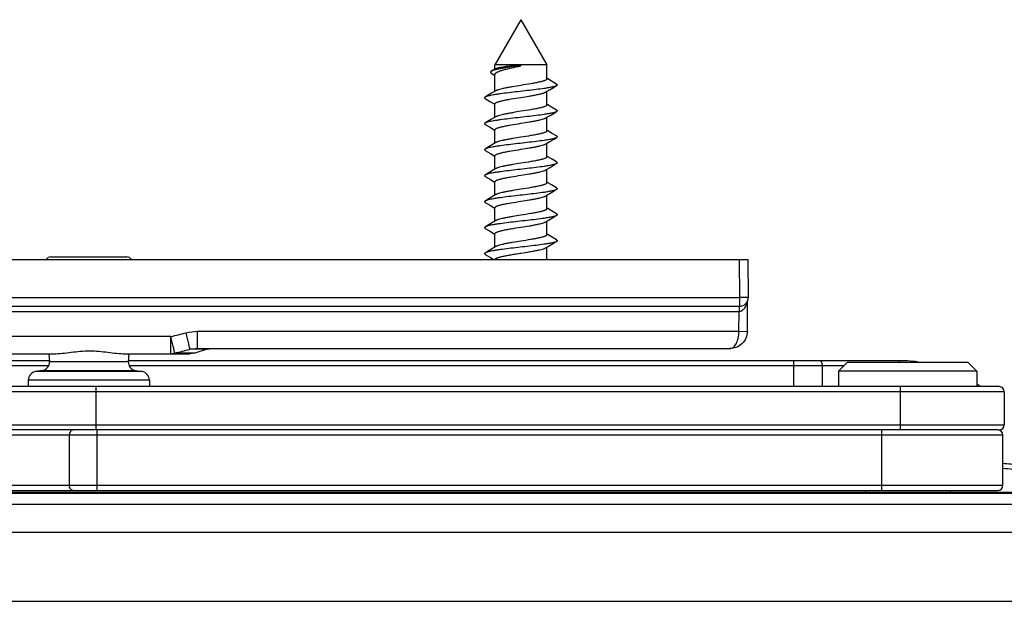
# Model space of a CAD drawing. Units: millimetres. Extents: x 299 to 994, y 404 to 873.
# Drawn here: x 416 to 473, y 563 to 597 of the extents above; entities that cross this region are included whole.
import ezdxf

# ---------------------------------------------------------------- set-up
doc = ezdxf.new("R2010")
doc.units = ezdxf.units.MM
doc.header["$LTSCALE"] = 23.1
doc.layers.add('COMPONENTI_DI_ASSIEME', color=7, linetype='CONTINUOUS')

msp = doc.modelspace()

# ---------------------------------------------------------------- linework, layer by layer
at = {"layer": 'COMPONENTI_DI_ASSIEME', "color": 7, "linetype": 'Continuous'}
for p, q in [((445.35, 596.922), (443.85, 594.321)), ((445.35, 596.922), (446.85, 594.321)), ((446.85, 594.322), (443.85, 594.322)), ((443.85, 594.068), (443.85, 594.321)), ((445.35, 594.255), (445.35, 594.309)), ((446.85, 593.503), (446.85, 594.321)), ((443.637, 593.836), (443.826, 593.722)), ((443.876, 594.083), (443.642, 593.946)), ((443.826, 593.722), (443.85, 593.707)), ((443.85, 592.785), (443.85, 593.761)), ((447.411, 593.203), (447.118, 593.376)), ((447.273, 593.029), (447.411, 593.111)), ((443.425, 592.533), (443.29, 592.453)), ((443.657, 592.67), (443.425, 592.533)), ((443.904, 592.818), (443.657, 592.67)), ((446.796, 592.746), (447.041, 592.892)), ((446.85, 592.003), (446.85, 592.779)), ((447.041, 592.892), (447.273, 593.029)), ((443.29, 592.361), (443.585, 592.186)), ((443.85, 591.285), (443.85, 592.061)), ((446.796, 591.246), (447.041, 591.392)), ((447.041, 591.392), (447.273, 591.529)), ((447.411, 591.703), (447.118, 591.876)), ((447.273, 591.529), (447.411, 591.611)), ((443.425, 591.033), (443.29, 590.953)), ((443.29, 590.861), (443.585, 590.686)), ((443.657, 591.17), (443.425, 591.033)), ((443.904, 591.318), (443.657, 591.17)), ((446.85, 590.503), (446.85, 591.279)), ((443.85, 589.785), (443.85, 590.561)), ((447.411, 590.203), (447.118, 590.376)), ((443.904, 589.818), (443.657, 589.67)), ((446.796, 589.746), (447.029, 589.885)), ((446.85, 589.003), (446.85, 589.779)), ((447.029, 589.885), (447.264, 590.024)), ((447.264, 590.024), (447.411, 590.111)), ((443.425, 589.533), (443.29, 589.453)), ((443.29, 589.361), (443.585, 589.186)), ((443.657, 589.67), (443.425, 589.533)), ((443.85, 588.285), (443.85, 589.061)), ((447.411, 588.703), (447.118, 588.876)), ((447.273, 588.529), (447.411, 588.611)), ((443.425, 588.033), (443.29, 587.953)), ((443.657, 588.17), (443.425, 588.033)), ((443.904, 588.318), (443.657, 588.17)), ((446.796, 588.246), (447.041, 588.392)), ((446.85, 587.503), (446.85, 588.279)), ((447.041, 588.392), (447.273, 588.529)), ((443.29, 587.861), (443.585, 587.686)), ((443.85, 586.785), (443.85, 587.561)), ((446.796, 586.746), (447.041, 586.892)), ((447.041, 586.892), (447.273, 587.029)), ((447.411, 587.203), (447.118, 587.376)), ((447.273, 587.029), (447.411, 587.111)), ((443.425, 586.533), (443.29, 586.453)), ((443.29, 586.361), (443.585, 586.186)), ((443.657, 586.67), (443.425, 586.533)), ((443.904, 586.818), (443.657, 586.67)), ((446.85, 586.003), (446.85, 586.779)), ((443.85, 585.285), (443.85, 586.061)), ((447.411, 585.703), (447.118, 585.876)), ((443.657, 585.17), (443.425, 585.033)), ((443.904, 585.318), (443.657, 585.17)), ((446.796, 585.246), (447.041, 585.392)), ((446.85, 584.503), (446.85, 585.279)), ((447.041, 585.392), (447.273, 585.529)), ((447.273, 585.529), (447.411, 585.611)), ((443.425, 585.033), (443.29, 584.953)), ((443.29, 584.861), (443.585, 584.686)), ((443.85, 583.785), (443.85, 584.561)), ((447.041, 583.892), (447.273, 584.029)), ((447.411, 584.203), (447.118, 584.376)), ((447.273, 584.029), (447.411, 584.111)), ((443.425, 583.533), (443.29, 583.453)), ((443.657, 583.67), (443.425, 583.533)), ((443.904, 583.818), (443.657, 583.67)), ((446.796, 583.746), (447.041, 583.892)), ((446.85, 583.072), (446.85, 583.779)), ((378.415, 583.072), (458.476, 583.072)), ((418.173, 583.222), (422.572, 583.222)), ((443.29, 583.361), (443.585, 583.186)), ((443.585, 583.186), (443.778, 583.072)), ((458.495, 580.876), (458.476, 583.072)), ((458.44, 578.913), (458.456, 580.677)), ((383.759, 580.372), (457.996, 580.372)), ((427.208, 577.879), (426.489, 577.664)), ((426.638, 577.922), (457.432, 577.922)), ((427.208, 577.879), (427.495, 577.922)), ((418.092, 577.222), (370.512, 577.222)), ((414.496, 577.622), (418.353, 577.622)), ((418.063, 577.622), (418.092, 577.177)), ((422.455, 577.622), (426.202, 577.622)), ((422.681, 577.622), (422.652, 577.177)), ((467.212, 577.222), (422.652, 577.222)), ((426.489, 577.664), (426.202, 577.622)), ((417.671, 576.65), (417.294, 576.591)), ((423.073, 576.65), (423.45, 576.591)), ((463.712, 576.622), (464.212, 577.122)), ((471.712, 576.622), (463.712, 576.622)), ((463.712, 576.622), (463.712, 575.722)), ((471.212, 577.122), (464.212, 577.122)), ((471.712, 576.622), (471.212, 577.122)), ((471.712, 576.622), (471.712, 575.722)), ((416.872, 576.097), (416.872, 575.722)), ((423.872, 576.097), (423.872, 575.722)), ((472.992, 575.722), (415.093, 575.722)), ((471.954, 575.722), (471.712, 575.861)), ((473.292, 575.422), (473.292, 573.522)), ((472.912, 573.222), (413.111, 573.222)), ((472.976, 573.222), (472.992, 573.222)), ((473.212, 570.022), (473.212, 572.922)), ((374.186, 569.622), (474.3, 569.622)), ((376.012, 569.722), (472.912, 569.722)), ((465.262, 569.722), (465.262, 569.622)), ((470.162, 569.722), (470.162, 569.622)), ((474.294, 568.922), (393.87, 568.922)), ((375.447, 567.322), (492.689, 567.322)), ((366.449, 563.322), (518.757, 563.322))]:
    msp.add_line(p, q, dxfattribs=at)
at = {"layer": 'COMPONENTI_DI_ASSIEME', "color": 9, "linetype": 'Continuous'}
for p, q in [((458.003, 580.876), (457.984, 583.072)), ((383.767, 580.874), (458.003, 580.876)), ((383.729, 580.073), (457.958, 580.073)), ((457.948, 578.918), (457.958, 580.073)), ((426.654, 578.918), (457.948, 578.918)), ((457.948, 578.918), (458.44, 578.913)), ((458.405, 578.913), (458.437, 578.913)), ((458.437, 578.913), (458.44, 578.913)), ((425.117, 578.618), (415.723, 578.618)), ((427.208, 577.879), (426.216, 577.879)), ((418.092, 577.177), (422.652, 577.177)), ((426.489, 577.664), (425.334, 577.664)), ((418.04, 576.922), (370.212, 576.922)), ((423.45, 576.591), (417.294, 576.591)), ((417.671, 576.65), (423.073, 576.65)), ((464.012, 576.922), (422.705, 576.922)), ((461.101, 576.922), (461.101, 575.722)), ((462.76, 576.922), (462.76, 575.722)), ((423.872, 576.097), (416.872, 576.097)), ((420.792, 573.222), (420.792, 575.722)), ((467.292, 573.222), (467.292, 575.722)), ((473.292, 575.422), (414.792, 575.422)), ((370.212, 573.522), (473.292, 573.522)), ((420.85, 569.722), (420.85, 573.222)), ((466.212, 569.722), (466.212, 573.222)), ((473.212, 572.922), (375.712, 572.922)), ((419.243, 572.922), (419.243, 570.022)), ((375.712, 570.022), (473.212, 570.022)), ((474.299, 569.547), (393.442, 569.547))]:
    msp.add_line(p, q, dxfattribs=at)
at = {"layer": 'COMPONENTI_DI_ASSIEME', "color": 7, "linetype": 'Continuous'}
for points in [[(447.118, 593.376), (446.9, 593.506), (446.85, 593.535)], [(443.585, 592.186), (443.803, 592.057), (443.85, 592.029)], [(447.118, 591.876), (446.9, 592.006), (446.85, 592.035)], [(443.585, 590.686), (443.803, 590.557), (443.85, 590.529)], [(447.118, 590.376), (446.9, 590.506), (446.85, 590.535)], [(443.585, 589.186), (443.803, 589.057), (443.85, 589.029)], [(447.118, 588.876), (446.9, 589.006), (446.85, 589.035)], [(443.585, 587.686), (443.803, 587.557), (443.85, 587.529)], [(447.118, 587.376), (446.9, 587.506), (446.85, 587.535)], [(443.585, 586.186), (443.803, 586.057), (443.85, 586.029)], [(447.118, 585.876), (446.9, 586.006), (446.85, 586.035)], [(443.585, 584.686), (443.803, 584.557), (443.85, 584.529)], [(447.118, 584.376), (446.9, 584.506), (446.85, 584.535)]]:
    msp.add_lwpolyline(points, dxfattribs=at)
for centre, radius, start, end in [((418.172, 582.922), 0.3, 90, 150), ((422.572, 582.922), 0.3, 30, 90), ((417.593, 577.144), 0.5, 278.9776, 3.7615), ((423.151, 577.144), 0.5, 176.2385, 261.0224), ((467.212, 569.222), 8, 80.9353, 90), ((417.372, 576.097), 0.5, 98.9776, 180), ((423.372, 576.097), 0.5, 0, 81.0224), ((472.992, 575.422), 0.3, 0, 90), ((472.912, 572.922), 0.3, 0, 90), ((472.992, 573.522), 0.3, 270, 0), ((472.912, 570.022), 0.3, 270, 0)]:
    msp.add_arc(centre, radius, start, end, dxfattribs=at)
at = {"layer": 'COMPONENTI_DI_ASSIEME', "color": 9, "linetype": 'Continuous'}
for centre, radius, start, end in [((408.416, 647.818), 71.186, 283.56804, 284.28911), ((409.888, 642.751), 66.895, 283.34981, 284.12755), ((469.138, 577.024), 1.924, 176.738, 177.0873), ((474.096, 577.055), 5.817, 261.2647, 270.1639)]:
    msp.add_arc(centre, radius, start, end, dxfattribs=at)
at = {"layer": 'COMPONENTI_DI_ASSIEME', "color": 3, "linetype": 'Continuous'}
msp.add_arc((474.389, 578.935), 8, 261.5388, 270, dxfattribs=at)
at = {"layer": 'COMPONENTI_DI_ASSIEME', "color": 7, "linetype": 'Continuous'}
for points, knots in [([(445.35, 594.282), (445.16, 594.252), (444.879, 594.211), (444.517, 594.153), (444.273, 594.112), (444.06, 594.071), (443.883, 594.031), (443.761, 593.996), (443.685, 593.968), (443.655, 593.953), (443.642, 593.946)], [0, 0, 0, 0, 0.331778, 0.487781, 0.630632, 0.756172, 0.861016, 0.94269, 0.974403, 1, 1, 1, 1]), ([(443.85, 593.761), (443.85, 593.772), (443.856, 593.795), (443.88, 593.827), (443.917, 593.857), (443.967, 593.888), (444.031, 593.918), (444.106, 593.949), (444.194, 593.979), (444.331, 594.022), (444.527, 594.074), (444.783, 594.134), (445.061, 594.194), (445.253, 594.235), (445.35, 594.255)], [0, 0, 0, 0, 0.019645, 0.043001, 0.072289, 0.108511, 0.151975, 0.202657, 0.2603, 0.324515, 0.470572, 0.635881, 0.814545, 1, 1, 1, 1]), ([(445.35, 594.309), (445.264, 594.299), (445.094, 594.281), (444.846, 594.253), (444.613, 594.225), (444.402, 594.198), (444.219, 594.17), (444.07, 594.143), (443.969, 594.119), (443.909, 594.099), (443.886, 594.088), (443.876, 594.083)], [0, 0, 0, 0, 0.173821, 0.342576, 0.501178, 0.645036, 0.769936, 0.872339, 0.949503, 0.978101, 1, 1, 1, 1]), ([(443.642, 593.946), (443.635, 593.941), (443.622, 593.933), (443.607, 593.919), (443.597, 593.905), (443.592, 593.891), (443.595, 593.876), (443.604, 593.862), (443.618, 593.849), (443.63, 593.841), (443.637, 593.836)], [0, 0, 0, 0, 0.168296, 0.305711, 0.417137, 0.512003, 0.604901, 0.711086, 0.840975, 1, 1, 1, 1]), ([(447.411, 593.111), (447.397, 593.103), (447.364, 593.087), (447.307, 593.067), (447.235, 593.047), (447.112, 593.018), (446.927, 592.983), (446.618, 592.935), (446.207, 592.881), (445.702, 592.822), (445.174, 592.762), (444.657, 592.702), (444.25, 592.651), (443.955, 592.609), (443.767, 592.579), (443.605, 592.549), (443.471, 592.519), (443.379, 592.492), (443.322, 592.47), (443.3, 592.459), (443.29, 592.453)], [0, 0, 0, 0, 0.011278, 0.025854, 0.043731, 0.064839, 0.116231, 0.17869, 0.28921, 0.413484, 0.543414, 0.670505, 0.786461, 0.837869, 0.883768, 0.923432, 0.956267, 0.981843, 0.991842, 1, 1, 1, 1]), ([(445.35, 593.128), (445.19, 593.103), (444.956, 593.066), (444.653, 593.013), (444.449, 592.975), (444.269, 592.937), (444.117, 592.899), (444.011, 592.866), (443.944, 592.839), (443.916, 592.825), (443.904, 592.818)], [0, 0, 0, 0, 0.327605, 0.48082, 0.621726, 0.746755, 0.852876, 0.937725, 0.971713, 1, 1, 1, 1]), ([(446.85, 593.503), (446.85, 593.495), (446.846, 593.482), (446.834, 593.467), (446.815, 593.45), (446.783, 593.43), (446.733, 593.407), (446.669, 593.384), (446.594, 593.361), (446.506, 593.338), (446.369, 593.306), (446.173, 593.266), (445.82, 593.203), (445.542, 593.159), (445.35, 593.128)], [0, 0, 0, 0, 0.015618, 0.025033, 0.035988, 0.063223, 0.098159, 0.140934, 0.191392, 0.249201, 0.313902, 0.461713, 0.629557, 1, 1, 1, 1]), ([(447.411, 593.203), (447.417, 593.2), (447.427, 593.193), (447.44, 593.181), (447.448, 593.169), (447.451, 593.157), (447.448, 593.144), (447.44, 593.133), (447.427, 593.121), (447.417, 593.114), (447.411, 593.111)], [0, 0, 0, 0, 0.16408, 0.297792, 0.406412, 0.499962, 0.593511, 0.702139, 0.835884, 1, 1, 1, 1]), ([(445.35, 592.436), (445.51, 592.461), (445.745, 592.498), (446.048, 592.55), (446.252, 592.589), (446.432, 592.627), (446.583, 592.664), (446.689, 592.698), (446.757, 592.725), (446.784, 592.739), (446.796, 592.746)], [0, 0, 0, 0, 0.327609, 0.480835, 0.621747, 0.746772, 0.852887, 0.93773, 0.971716, 1, 1, 1, 1]), ([(443.29, 592.453), (443.284, 592.45), (443.273, 592.443), (443.26, 592.431), (443.252, 592.419), (443.249, 592.407), (443.252, 592.394), (443.26, 592.383), (443.273, 592.371), (443.284, 592.364), (443.29, 592.361)], [0, 0, 0, 0, 0.164107, 0.297799, 0.406437, 0.499994, 0.593539, 0.702209, 0.835942, 1, 1, 1, 1]), ([(443.85, 592.061), (443.85, 592.069), (443.855, 592.082), (443.867, 592.097), (443.885, 592.113), (443.918, 592.134), (443.968, 592.157), (444.031, 592.18), (444.107, 592.203), (444.194, 592.226), (444.332, 592.258), (444.527, 592.298), (444.881, 592.361), (445.159, 592.405), (445.35, 592.436)], [0, 0, 0, 0, 0.015618, 0.025035, 0.035991, 0.063224, 0.098165, 0.140941, 0.191404, 0.249216, 0.313922, 0.461734, 0.629565, 1, 1, 1, 1]), ([(446.85, 592.003), (446.85, 591.995), (446.846, 591.982), (446.834, 591.967), (446.815, 591.95), (446.783, 591.93), (446.733, 591.907), (446.669, 591.884), (446.594, 591.861), (446.506, 591.838), (446.369, 591.806), (446.173, 591.766), (445.82, 591.703), (445.542, 591.659), (445.35, 591.628)], [0, 0, 0, 0, 0.015618, 0.025035, 0.03599, 0.063221, 0.098161, 0.140934, 0.191396, 0.249205, 0.313907, 0.461717, 0.629557, 1, 1, 1, 1]), ([(447.411, 591.611), (447.397, 591.603), (447.364, 591.587), (447.307, 591.567), (447.235, 591.547), (447.112, 591.518), (446.927, 591.483), (446.618, 591.435), (446.207, 591.381), (445.702, 591.322), (445.174, 591.262), (444.657, 591.202), (444.25, 591.151), (443.955, 591.109), (443.767, 591.079), (443.605, 591.049), (443.471, 591.019), (443.379, 590.992), (443.322, 590.97), (443.3, 590.959), (443.29, 590.953)], [0, 0, 0, 0, 0.011281, 0.025854, 0.043733, 0.06484, 0.116233, 0.178693, 0.28921, 0.413486, 0.543415, 0.670506, 0.786462, 0.837871, 0.883768, 0.923432, 0.956269, 0.981843, 0.991845, 1, 1, 1, 1]), ([(445.35, 591.628), (445.19, 591.603), (444.956, 591.566), (444.653, 591.513), (444.449, 591.475), (444.269, 591.437), (444.117, 591.399), (444.011, 591.366), (443.944, 591.339), (443.916, 591.325), (443.904, 591.318)], [0, 0, 0, 0, 0.327608, 0.480824, 0.621729, 0.746757, 0.852877, 0.937725, 0.971713, 1, 1, 1, 1]), ([(447.411, 591.703), (447.417, 591.7), (447.427, 591.693), (447.44, 591.681), (447.448, 591.669), (447.451, 591.657), (447.448, 591.644), (447.44, 591.633), (447.427, 591.621), (447.417, 591.614), (447.411, 591.611)], [0, 0, 0, 0, 0.164056, 0.297775, 0.406447, 0.500002, 0.593564, 0.702219, 0.835915, 1, 1, 1, 1]), ([(443.29, 590.953), (443.284, 590.95), (443.273, 590.943), (443.26, 590.931), (443.252, 590.919), (443.249, 590.907), (443.252, 590.894), (443.26, 590.883), (443.273, 590.871), (443.284, 590.864), (443.29, 590.861)], [0, 0, 0, 0, 0.164082, 0.297826, 0.406465, 0.500003, 0.593548, 0.702168, 0.835889, 1, 1, 1, 1]), ([(443.85, 590.561), (443.85, 590.569), (443.855, 590.582), (443.867, 590.597), (443.885, 590.613), (443.918, 590.634), (443.968, 590.657), (444.031, 590.68), (444.107, 590.703), (444.194, 590.726), (444.332, 590.758), (444.527, 590.798), (444.881, 590.861), (445.159, 590.905), (445.35, 590.936)], [0, 0, 0, 0, 0.015618, 0.025035, 0.035991, 0.063224, 0.098164, 0.14094, 0.191403, 0.249215, 0.31392, 0.46173, 0.629562, 1, 1, 1, 1]), ([(445.35, 590.936), (445.51, 590.961), (445.745, 590.998), (446.048, 591.05), (446.252, 591.089), (446.432, 591.127), (446.583, 591.164), (446.689, 591.198), (446.757, 591.225), (446.784, 591.239), (446.796, 591.246)], [0, 0, 0, 0, 0.327609, 0.480832, 0.621742, 0.746766, 0.852882, 0.937727, 0.971713, 1, 1, 1, 1]), ([(446.85, 590.503), (446.85, 590.495), (446.846, 590.482), (446.834, 590.467), (446.815, 590.45), (446.783, 590.43), (446.733, 590.407), (446.669, 590.384), (446.594, 590.361), (446.506, 590.338), (446.369, 590.306), (446.173, 590.266), (445.82, 590.203), (445.542, 590.159), (445.35, 590.128)], [0, 0, 0, 0, 0.015618, 0.025035, 0.03599, 0.063222, 0.098162, 0.140937, 0.191399, 0.24921, 0.313912, 0.461721, 0.629558, 1, 1, 1, 1]), ([(447.411, 590.111), (447.397, 590.103), (447.364, 590.087), (447.307, 590.067), (447.235, 590.047), (447.112, 590.018), (446.927, 589.983), (446.618, 589.935), (446.207, 589.881), (445.702, 589.822), (445.174, 589.762), (444.657, 589.702), (444.25, 589.651), (443.955, 589.609), (443.767, 589.579), (443.605, 589.549), (443.471, 589.519), (443.379, 589.492), (443.322, 589.47), (443.3, 589.459), (443.29, 589.453)], [0, 0, 0, 0, 0.01128, 0.025857, 0.043733, 0.064843, 0.116236, 0.178696, 0.289215, 0.41349, 0.543418, 0.670508, 0.786464, 0.83787, 0.883767, 0.923433, 0.956267, 0.981842, 0.991842, 1, 1, 1, 1]), ([(445.35, 590.128), (445.19, 590.103), (444.956, 590.066), (444.653, 590.013), (444.449, 589.975), (444.269, 589.937), (444.117, 589.899), (444.011, 589.866), (443.944, 589.839), (443.916, 589.825), (443.904, 589.818)], [0, 0, 0, 0, 0.327609, 0.480828, 0.621734, 0.74676, 0.852878, 0.937726, 0.971713, 1, 1, 1, 1]), ([(445.35, 589.436), (445.51, 589.461), (445.745, 589.498), (446.048, 589.55), (446.252, 589.589), (446.432, 589.627), (446.583, 589.664), (446.69, 589.698), (446.757, 589.725), (446.784, 589.739), (446.796, 589.746)], [0, 0, 0, 0, 0.327616, 0.480839, 0.621748, 0.746772, 0.852888, 0.937731, 0.971716, 1, 1, 1, 1]), ([(447.411, 590.203), (447.417, 590.2), (447.427, 590.193), (447.44, 590.181), (447.448, 590.169), (447.451, 590.157), (447.448, 590.144), (447.44, 590.132), (447.427, 590.121), (447.417, 590.114), (447.411, 590.111)], [0, 0, 0, 0, 0.164109, 0.297803, 0.406424, 0.499971, 0.593511, 0.702174, 0.835922, 1, 1, 1, 1]), ([(443.29, 589.453), (443.284, 589.45), (443.273, 589.443), (443.26, 589.431), (443.252, 589.419), (443.249, 589.407), (443.252, 589.394), (443.26, 589.383), (443.273, 589.371), (443.284, 589.364), (443.29, 589.361)], [0, 0, 0, 0, 0.164064, 0.297771, 0.406439, 0.5, 0.593561, 0.702227, 0.835932, 1, 1, 1, 1]), ([(443.85, 589.061), (443.85, 589.069), (443.855, 589.082), (443.867, 589.097), (443.885, 589.113), (443.918, 589.134), (443.968, 589.157), (444.031, 589.18), (444.107, 589.203), (444.194, 589.226), (444.332, 589.258), (444.527, 589.298), (444.881, 589.361), (445.159, 589.405), (445.35, 589.436)], [0, 0, 0, 0, 0.015618, 0.025035, 0.03599, 0.063223, 0.098163, 0.140939, 0.191401, 0.249213, 0.313916, 0.461726, 0.62956, 1, 1, 1, 1]), ([(447.411, 588.611), (447.397, 588.603), (447.364, 588.587), (447.307, 588.567), (447.235, 588.547), (447.112, 588.518), (446.927, 588.483), (446.618, 588.435), (446.207, 588.381), (445.702, 588.322), (445.174, 588.262), (444.657, 588.202), (444.25, 588.151), (443.955, 588.109), (443.767, 588.079), (443.605, 588.049), (443.471, 588.019), (443.379, 587.992), (443.322, 587.97), (443.3, 587.959), (443.29, 587.953)], [0, 0, 0, 0, 0.011279, 0.025854, 0.043732, 0.064839, 0.116231, 0.178691, 0.28921, 0.413485, 0.543415, 0.670506, 0.786462, 0.83787, 0.883768, 0.923432, 0.956268, 0.981844, 0.991844, 1, 1, 1, 1]), ([(445.35, 588.628), (445.19, 588.603), (444.956, 588.566), (444.653, 588.513), (444.449, 588.475), (444.269, 588.437), (444.117, 588.399), (444.011, 588.366), (443.944, 588.339), (443.916, 588.325), (443.904, 588.318)], [0, 0, 0, 0, 0.327609, 0.480831, 0.621739, 0.746763, 0.85288, 0.937727, 0.971713, 1, 1, 1, 1]), ([(446.85, 589.003), (446.85, 588.995), (446.846, 588.982), (446.834, 588.967), (446.815, 588.95), (446.783, 588.93), (446.733, 588.907), (446.669, 588.884), (446.594, 588.861), (446.506, 588.838), (446.369, 588.806), (446.173, 588.766), (445.82, 588.703), (445.542, 588.659), (445.35, 588.628)], [0, 0, 0, 0, 0.015618, 0.025035, 0.03599, 0.063223, 0.098163, 0.140939, 0.191401, 0.249213, 0.313917, 0.461726, 0.62956, 1, 1, 1, 1]), ([(447.411, 588.703), (447.417, 588.7), (447.427, 588.693), (447.44, 588.681), (447.448, 588.669), (447.451, 588.657), (447.448, 588.644), (447.44, 588.633), (447.427, 588.621), (447.417, 588.614), (447.411, 588.611)], [0, 0, 0, 0, 0.164069, 0.297811, 0.406466, 0.500005, 0.593555, 0.702181, 0.835884, 1, 1, 1, 1]), ([(445.35, 587.936), (445.51, 587.961), (445.745, 587.998), (446.048, 588.05), (446.252, 588.089), (446.432, 588.127), (446.583, 588.164), (446.689, 588.198), (446.757, 588.225), (446.784, 588.239), (446.796, 588.246)], [0, 0, 0, 0, 0.327609, 0.480827, 0.621733, 0.746759, 0.852878, 0.937726, 0.971713, 1, 1, 1, 1]), ([(443.29, 587.953), (443.284, 587.95), (443.273, 587.943), (443.26, 587.931), (443.252, 587.919), (443.249, 587.907), (443.252, 587.894), (443.26, 587.883), (443.273, 587.871), (443.284, 587.864), (443.29, 587.861)], [0, 0, 0, 0, 0.164112, 0.297829, 0.40645, 0.499996, 0.593533, 0.702176, 0.83592, 1, 1, 1, 1]), ([(443.85, 587.561), (443.85, 587.569), (443.855, 587.582), (443.867, 587.597), (443.885, 587.613), (443.918, 587.634), (443.968, 587.657), (444.031, 587.68), (444.107, 587.703), (444.194, 587.726), (444.332, 587.758), (444.527, 587.798), (444.881, 587.861), (445.159, 587.905), (445.35, 587.936)], [0, 0, 0, 0, 0.015618, 0.025035, 0.03599, 0.063222, 0.098162, 0.140937, 0.191399, 0.249209, 0.313912, 0.461721, 0.629558, 1, 1, 1, 1]), ([(446.85, 587.503), (446.85, 587.495), (446.846, 587.482), (446.834, 587.467), (446.815, 587.45), (446.783, 587.43), (446.733, 587.407), (446.669, 587.384), (446.594, 587.361), (446.506, 587.338), (446.369, 587.306), (446.173, 587.266), (445.82, 587.203), (445.542, 587.159), (445.35, 587.128)], [0, 0, 0, 0, 0.015618, 0.025034, 0.03599, 0.063224, 0.098163, 0.14094, 0.191401, 0.249214, 0.313917, 0.461727, 0.629562, 1, 1, 1, 1]), ([(447.411, 587.111), (447.397, 587.103), (447.364, 587.087), (447.307, 587.067), (447.235, 587.047), (447.112, 587.018), (446.927, 586.983), (446.618, 586.935), (446.207, 586.881), (445.702, 586.822), (445.174, 586.762), (444.657, 586.702), (444.25, 586.651), (443.955, 586.609), (443.767, 586.579), (443.605, 586.549), (443.471, 586.519), (443.379, 586.492), (443.322, 586.47), (443.3, 586.459), (443.29, 586.453)], [0, 0, 0, 0, 0.011281, 0.025855, 0.043732, 0.06484, 0.116233, 0.178693, 0.289211, 0.413485, 0.543415, 0.670506, 0.786462, 0.83787, 0.883767, 0.923432, 0.956269, 0.981842, 0.991844, 1, 1, 1, 1]), ([(445.35, 587.128), (445.19, 587.103), (444.956, 587.066), (444.653, 587.013), (444.449, 586.975), (444.269, 586.937), (444.117, 586.899), (444.011, 586.866), (443.944, 586.839), (443.916, 586.825), (443.904, 586.818)], [0, 0, 0, 0, 0.327609, 0.480831, 0.62174, 0.746764, 0.852881, 0.937727, 0.971713, 1, 1, 1, 1]), ([(447.411, 587.203), (447.417, 587.2), (447.427, 587.193), (447.44, 587.181), (447.448, 587.169), (447.451, 587.157), (447.448, 587.144), (447.44, 587.133), (447.427, 587.121), (447.417, 587.114), (447.411, 587.111)], [0, 0, 0, 0, 0.164081, 0.297778, 0.406435, 0.499997, 0.593554, 0.702226, 0.835942, 1, 1, 1, 1]), ([(443.29, 586.453), (443.284, 586.45), (443.273, 586.443), (443.26, 586.431), (443.252, 586.419), (443.249, 586.407), (443.252, 586.394), (443.26, 586.383), (443.273, 586.371), (443.284, 586.364), (443.29, 586.361)], [0, 0, 0, 0, 0.164059, 0.297794, 0.406461, 0.500005, 0.593561, 0.702197, 0.83589, 1, 1, 1, 1]), ([(443.85, 586.061), (443.85, 586.069), (443.855, 586.082), (443.867, 586.097), (443.885, 586.113), (443.918, 586.134), (443.968, 586.157), (444.031, 586.18), (444.107, 586.203), (444.194, 586.226), (444.332, 586.258), (444.527, 586.298), (444.881, 586.361), (445.159, 586.405), (445.35, 586.436)], [0, 0, 0, 0, 0.015618, 0.025035, 0.03599, 0.063222, 0.098162, 0.140936, 0.191398, 0.249208, 0.31391, 0.461719, 0.629557, 1, 1, 1, 1]), ([(445.35, 586.436), (445.51, 586.461), (445.745, 586.498), (446.048, 586.55), (446.252, 586.589), (446.432, 586.627), (446.583, 586.664), (446.689, 586.698), (446.757, 586.725), (446.784, 586.739), (446.796, 586.746)], [0, 0, 0, 0, 0.327608, 0.480827, 0.621732, 0.746759, 0.85288, 0.937727, 0.971715, 1, 1, 1, 1]), ([(446.85, 586.003), (446.85, 585.995), (446.846, 585.982), (446.834, 585.967), (446.815, 585.95), (446.783, 585.93), (446.733, 585.907), (446.669, 585.884), (446.594, 585.861), (446.506, 585.838), (446.369, 585.806), (446.173, 585.766), (445.82, 585.703), (445.542, 585.659), (445.35, 585.628)], [0, 0, 0, 0, 0.015618, 0.025035, 0.035991, 0.063224, 0.098165, 0.140941, 0.191403, 0.249216, 0.313921, 0.461732, 0.629564, 1, 1, 1, 1]), ([(447.411, 585.703), (447.417, 585.7), (447.427, 585.693), (447.44, 585.681), (447.448, 585.669), (447.451, 585.657), (447.448, 585.644), (447.44, 585.633), (447.427, 585.621), (447.417, 585.614), (447.411, 585.611)], [0, 0, 0, 0, 0.164102, 0.297836, 0.406457, 0.499998, 0.593537, 0.702165, 0.835906, 1, 1, 1, 1]), ([(447.411, 585.611), (447.397, 585.603), (447.364, 585.587), (447.307, 585.567), (447.235, 585.547), (447.112, 585.518), (446.927, 585.483), (446.618, 585.435), (446.207, 585.381), (445.702, 585.322), (445.174, 585.262), (444.657, 585.202), (444.25, 585.151), (443.955, 585.109), (443.767, 585.079), (443.605, 585.049), (443.471, 585.019), (443.379, 584.992), (443.322, 584.97), (443.3, 584.959), (443.29, 584.953)], [0, 0, 0, 0, 0.011278, 0.025854, 0.04373, 0.064839, 0.116231, 0.17869, 0.28921, 0.413484, 0.543414, 0.670505, 0.786461, 0.837868, 0.883767, 0.923432, 0.956267, 0.981843, 0.991842, 1, 1, 1, 1]), ([(445.35, 585.628), (445.19, 585.603), (444.956, 585.566), (444.653, 585.513), (444.449, 585.475), (444.269, 585.437), (444.117, 585.399), (444.011, 585.366), (443.944, 585.339), (443.916, 585.325), (443.904, 585.318)], [0, 0, 0, 0, 0.327609, 0.480832, 0.621744, 0.746768, 0.852883, 0.937728, 0.971713, 1, 1, 1, 1]), ([(445.35, 584.936), (445.51, 584.961), (445.745, 584.998), (446.048, 585.05), (446.252, 585.089), (446.432, 585.127), (446.583, 585.164), (446.689, 585.198), (446.757, 585.225), (446.784, 585.239), (446.796, 585.246)], [0, 0, 0, 0, 0.327607, 0.480822, 0.621727, 0.746756, 0.852877, 0.937725, 0.971713, 1, 1, 1, 1]), ([(443.29, 584.953), (443.284, 584.95), (443.273, 584.943), (443.26, 584.931), (443.252, 584.919), (443.249, 584.907), (443.252, 584.894), (443.26, 584.883), (443.273, 584.871), (443.284, 584.864), (443.29, 584.861)], [0, 0, 0, 0, 0.1641, 0.297791, 0.406435, 0.499995, 0.593544, 0.702216, 0.835944, 1, 1, 1, 1]), ([(443.85, 584.561), (443.85, 584.569), (443.855, 584.582), (443.867, 584.597), (443.885, 584.613), (443.918, 584.634), (443.968, 584.657), (444.031, 584.68), (444.107, 584.703), (444.194, 584.726), (444.332, 584.758), (444.527, 584.798), (444.881, 584.861), (445.159, 584.905), (445.35, 584.936)], [0, 0, 0, 0, 0.015618, 0.025035, 0.035989, 0.063221, 0.09816, 0.140933, 0.191394, 0.249203, 0.313905, 0.461715, 0.629556, 1, 1, 1, 1]), ([(447.411, 584.111), (447.397, 584.103), (447.364, 584.087), (447.307, 584.067), (447.235, 584.047), (447.112, 584.018), (446.927, 583.983), (446.618, 583.935), (446.207, 583.881), (445.702, 583.822), (445.174, 583.762), (444.657, 583.702), (444.25, 583.651), (443.955, 583.609), (443.767, 583.579), (443.605, 583.549), (443.471, 583.519), (443.379, 583.492), (443.322, 583.47), (443.3, 583.459), (443.29, 583.453)], [0, 0, 0, 0, 0.011281, 0.025854, 0.043733, 0.064839, 0.116232, 0.178692, 0.28921, 0.413486, 0.543415, 0.670506, 0.786462, 0.837871, 0.883768, 0.923432, 0.956269, 0.981843, 0.991845, 1, 1, 1, 1]), ([(445.35, 584.128), (445.19, 584.103), (444.956, 584.066), (444.653, 584.013), (444.449, 583.975), (444.269, 583.937), (444.117, 583.899), (444.011, 583.866), (443.944, 583.839), (443.916, 583.825), (443.904, 583.818)], [0, 0, 0, 0, 0.327612, 0.480837, 0.62175, 0.746774, 0.852886, 0.937728, 0.971714, 1, 1, 1, 1]), ([(446.85, 584.503), (446.85, 584.495), (446.846, 584.482), (446.834, 584.467), (446.815, 584.45), (446.783, 584.43), (446.733, 584.407), (446.669, 584.384), (446.594, 584.361), (446.506, 584.338), (446.369, 584.306), (446.173, 584.266), (445.82, 584.203), (445.542, 584.159), (445.35, 584.128)], [0, 0, 0, 0, 0.015618, 0.025035, 0.035991, 0.063224, 0.098165, 0.140941, 0.191404, 0.249217, 0.313922, 0.461735, 0.629567, 1, 1, 1, 1]), ([(447.411, 584.203), (447.417, 584.2), (447.427, 584.193), (447.44, 584.181), (447.448, 584.169), (447.451, 584.157), (447.448, 584.144), (447.44, 584.133), (447.427, 584.121), (447.417, 584.114), (447.411, 584.111)], [0, 0, 0, 0, 0.164055, 0.29778, 0.406452, 0.500003, 0.593564, 0.702213, 0.835905, 1, 1, 1, 1]), ([(443.29, 583.453), (443.284, 583.45), (443.273, 583.443), (443.26, 583.431), (443.252, 583.419), (443.249, 583.407), (443.252, 583.394), (443.26, 583.382), (443.273, 583.371), (443.284, 583.364), (443.29, 583.361)], [0, 0, 0, 0, 0.164089, 0.297832, 0.406463, 0.500001, 0.593544, 0.702165, 0.835894, 1, 1, 1, 1]), ([(443.852, 583.072), (443.854, 583.08), (443.866, 583.098), (443.894, 583.12), (443.935, 583.142), (443.988, 583.165), (444.054, 583.187), (444.163, 583.219), (444.326, 583.257), (444.548, 583.302), (444.799, 583.346), (445.069, 583.391), (445.256, 583.42), (445.35, 583.436)], [0, 0, 0, 0, 0.016925, 0.039497, 0.069054, 0.106022, 0.150394, 0.201978, 0.325256, 0.472032, 0.637328, 0.815425, 1, 1, 1, 1]), ([(445.35, 583.436), (445.51, 583.461), (445.745, 583.498), (446.048, 583.55), (446.252, 583.589), (446.432, 583.627), (446.583, 583.664), (446.689, 583.698), (446.757, 583.725), (446.784, 583.739), (446.796, 583.746)], [0, 0, 0, 0, 0.327604, 0.480818, 0.621725, 0.746755, 0.852876, 0.937725, 0.971713, 1, 1, 1, 1]), ([(457.996, 580.372), (458.061, 580.372), (458.193, 580.398), (458.36, 580.51), (458.471, 580.678), (458.495, 580.81), (458.495, 580.876)], [0, 0, 0, 0, 0.249966, 0.49994, 0.74993, 1, 1, 1, 1]), ([(458.496, 580.867), (458.496, 580.867), (458.49, 580.867), (458.487, 580.866), (458.474, 580.866), (458.451, 580.866), (458.41, 580.865), (458.35, 580.865), (458.276, 580.865), (458.159, 580.866), (458.067, 580.867), (458.004, 580.867)], [0, 0, 0, 0, 0.003446, 0.016542, 0.039199, 0.071258, 0.16243, 0.286257, 0.438153, 0.612398, 1, 1, 1, 1]), ([(458.44, 578.913), (458.439, 578.777), (458.38, 578.506), (458.143, 578.177), (457.81, 577.968), (457.557, 577.922), (457.432, 577.922)], [0, 0, 0, 0, 0.262108, 0.516175, 0.760871, 1, 1, 1, 1]), ([(418.353, 577.622), (418.515, 577.622), (418.848, 577.648), (419.353, 577.714), (419.877, 577.774), (420.413, 577.8), (420.947, 577.775), (421.468, 577.714), (421.967, 577.648), (422.296, 577.622), (422.455, 577.622)], [0, 0, 0, 0, 0.117983, 0.242562, 0.371348, 0.502142, 0.63266, 0.760631, 0.883873, 1, 1, 1, 1])]:
    msp.add_open_spline(points, degree=3, knots=knots, dxfattribs=at)
at = {"layer": 'COMPONENTI_DI_ASSIEME', "color": 9, "linetype": 'Continuous'}
for points, knots in [([(457.958, 580.073), (457.995, 580.072), (458.067, 580.085), (458.191, 580.151), (458.305, 580.277), (458.391, 580.452), (458.425, 580.576), (458.436, 580.638)], [0, 0, 0, 0, 0.137705, 0.270428, 0.52115, 0.76263, 1, 1, 1, 1]), ([(457.999, 580.438), (458, 580.465), (458.003, 580.611), (458.002, 580.757), (458.003, 580.876)], [0, 0, 0, 0, 0.183308, 1, 1, 1, 1]), ([(457.964, 580.302), (457.963, 580.286), (457.96, 580.21), (457.959, 580.133), (457.958, 580.073)], [0, 0, 0, 0, 0.20513, 1, 1, 1, 1]), ([(457.97, 580.372), (457.97, 580.372), (457.969, 580.369), (457.968, 580.366), (457.968, 580.36), (457.967, 580.349), (457.965, 580.329), (457.964, 580.312), (457.964, 580.302)], [0, 0, 0, 0, 0.019588, 0.069592, 0.150755, 0.262543, 0.575154, 1, 1, 1, 1]), ([(457.996, 580.372), (457.996, 580.372), (457.996, 580.374), (457.997, 580.376), (457.997, 580.382), (457.998, 580.393), (457.999, 580.412), (457.999, 580.429), (457.999, 580.438)], [0, 0, 0, 0, 0.017802, 0.066302, 0.145993, 0.256613, 0.569206, 1, 1, 1, 1]), ([(426.638, 577.922), (426.639, 577.922), (426.639, 577.924), (426.64, 577.927), (426.641, 577.933), (426.642, 577.946), (426.643, 577.967), (426.644, 578), (426.646, 578.042), (426.647, 578.092), (426.648, 578.15), (426.65, 578.242), (426.652, 578.371), (426.653, 578.541), (426.654, 578.726), (426.654, 578.853), (426.654, 578.918)], [0, 0, 0, 0, 0.001438, 0.005138, 0.011193, 0.019605, 0.043442, 0.076496, 0.118429, 0.168817, 0.227228, 0.293091, 0.44446, 0.617222, 0.804998, 1, 1, 1, 1]), ([(457.432, 577.922), (457.465, 577.922), (457.533, 577.934), (457.628, 577.99), (457.715, 578.078), (457.826, 578.249), (457.922, 578.534), (457.948, 578.784), (457.948, 578.918)], [0, 0, 0, 0, 0.07992, 0.167077, 0.26763, 0.38448, 0.66807, 1, 1, 1, 1]), ([(425.101, 577.622), (425.101, 577.622), (425.102, 577.624), (425.103, 577.627), (425.103, 577.633), (425.104, 577.646), (425.106, 577.667), (425.107, 577.7), (425.108, 577.742), (425.11, 577.792), (425.111, 577.85), (425.113, 577.942), (425.114, 578.071), (425.116, 578.241), (425.117, 578.426), (425.117, 578.553), (425.117, 578.618)], [0, 0, 0, 0, 0.001438, 0.005138, 0.011194, 0.019605, 0.043442, 0.076498, 0.118432, 0.168821, 0.227233, 0.293096, 0.444468, 0.617233, 0.805002, 1, 1, 1, 1]), ([(425.334, 577.664), (425.328, 577.702), (425.304, 577.812), (425.258, 578.02), (425.193, 578.3), (425.143, 578.507), (425.117, 578.618)], [0, 0, 0, 0, 0.119328, 0.345509, 0.651295, 1, 1, 1, 1]), ([(426.216, 577.879), (426.214, 577.893), (426.206, 577.93), (426.182, 578.039), (426.136, 578.231), (426.067, 578.513), (426.015, 578.722), (425.986, 578.834)], [0, 0, 0, 0, 0.042426, 0.114899, 0.340104, 0.647818, 1, 1, 1, 1]), ([(425.101, 577.622), (425.16, 577.622), (425.24, 577.632), (425.315, 577.657), (425.334, 577.664)], [0, 0, 0, 0, 0.747207, 1, 1, 1, 1]), ([(461.097, 577.222), (461.097, 577.222), (461.097, 577.219), (461.098, 577.215), (461.098, 577.207), (461.099, 577.198), (461.099, 577.185), (461.1, 577.164), (461.1, 577.131), (461.101, 577.086), (461.101, 577.015), (461.101, 576.96), (461.101, 576.922)], [0, 0, 0, 0, 0.005067, 0.01956, 0.043411, 0.076456, 0.11846, 0.168944, 0.293191, 0.444603, 0.617486, 1, 1, 1, 1]), ([(462.656, 577.222), (462.672, 577.222), (462.696, 577.203), (462.716, 577.169), (462.738, 577.115), (462.756, 577.032), (462.76, 576.96), (462.76, 576.922)], [0, 0, 0, 0, 0.13728, 0.236174, 0.357208, 0.655926, 1, 1, 1, 1]), ([(467.212, 577.222), (467.21, 577.222), (467.207, 577.209), (467.204, 577.193), (467.2, 577.16), (467.199, 577.136), (467.198, 577.122)], [0, 0, 0, 0, 0.075911, 0.271297, 0.583854, 1, 1, 1, 1]), ([(467.229, 577.221), (467.227, 577.221), (467.225, 577.211), (467.222, 577.196), (467.219, 577.167), (467.218, 577.146), (467.217, 577.134)], [0, 0, 0, 0, 0.07534, 0.269651, 0.581874, 1, 1, 1, 1]), ([(419.484, 573.222), (419.452, 573.222), (419.386, 573.204), (419.306, 573.135), (419.254, 573.036), (419.243, 572.96), (419.243, 572.922)], [0, 0, 0, 0, 0.224462, 0.464661, 0.725501, 1, 1, 1, 1]), ([(419.484, 569.722), (419.452, 569.722), (419.386, 569.739), (419.306, 569.808), (419.254, 569.907), (419.243, 569.983), (419.243, 570.022)], [0, 0, 0, 0, 0.224462, 0.464661, 0.725501, 1, 1, 1, 1])]:
    msp.add_open_spline(points, degree=3, knots=knots, dxfattribs=at)
for points in [[(425.986, 578.834), (426.204, 578.889), (426.43, 578.918), (426.654, 578.918)], [(426.216, 577.879), (426.355, 577.907), (426.497, 577.922), (426.638, 577.922)]]:
    msp.add_open_spline(points, degree=3, dxfattribs=at)

doc.saveas('drawing.dxf')
